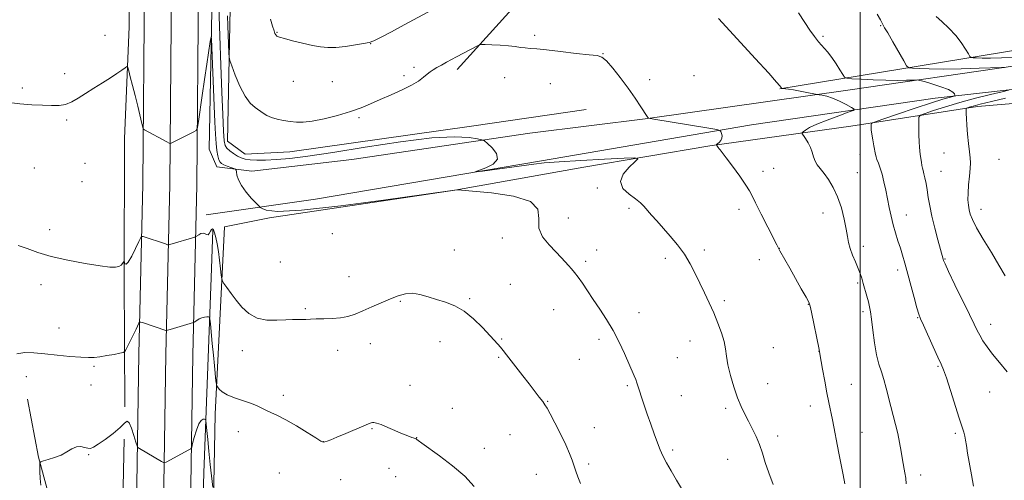
# Model space of a CAD drawing. Extents: x 2167300 to 2170200, y 332300 to 335200.
# Drawn here: x 2168126 to 2168564, y 333681 to 333886 of the extents above; entities that cross this region are included whole.
import ezdxf

# ---------------------------------------------------------------- set-up
doc = ezdxf.new("R2010")
doc.units = 0
doc.header["$MEASUREMENT"] = 0
for name, color, linetype, lineweight in [('32000', 7, 'Continuous', 0), ('DTM HARD BREAKLINE', 7, 'Continuous', 0), ('DTM SPOT ELEVATION', 2, 'Continuous', 13), ('INDEX CONTOUR', 41, 'Continuous', 13), ('INTERMEDIATE CONTOUR', 44, 'Continuous', 0)]:
    doc.layers.add(name, color=color, linetype=linetype, lineweight=lineweight)

msp = doc.modelspace()

# ---------------------------------------------------------------- linework, layer by layer
at = {"layer": '32000', "flags": 128}
msp.add_lwpolyline([(2168500, 335000), (2168500, 332500)], dxfattribs=at)
at = {"layer": 'DTM HARD BREAKLINE', "extrusion": (0.1445166211232667, -0.9683361993299477, 0.2035680507504706), "elevation": -9664.91574700491, "flags": 128}
msp.add_lwpolyline([(2193990.568007382, 3214.711549635955), (2194108.738713542, 3223.240131319573), (2194157.933629227, 3224.772211861535)], dxfattribs=at)
at = {"layer": 'DTM HARD BREAKLINE'}
for points in [[(2168146.86, 334268.91, 1190.06), (2168181.38, 334264.36, 1190.12), (2168180.19, 334208.32, 1186.07), (2168179.4, 334132.45, 1180.32), (2168177.11, 334053.6, 1177.7), (2168174.99, 333958.98, 1175.66), (2168175.05, 333883.11, 1174.6), (2168173.03, 333833.24, 1172.89), (2168172.9, 333771.65, 1171.88), (2168173.21, 333714.11, 1168.64)], [(2168353.26, 333835.79, 1176.45), (2168274.17, 333824.02, 1174.72), (2168229.62, 333818.78, 1174.55), (2168214.07, 333820.73, 1173.33), (2168210.67, 333828.63, 1172.42), (2168212.34, 333913.23, 1175.04), (2168214.85, 333996.56, 1176.96), (2168215.05, 334092.25, 1179.35), (2168214.91, 334127.62, 1182.34), (2168224.02, 334099.47, 1181.54), (2168221.41, 333970.33, 1179.58), (2168219.97, 333891.05, 1178.71), (2168218.78, 333832.23, 1176.83), (2168226.65, 333826.46, 1176.87), (2168246.48, 333827.49, 1177.15), (2168327.27, 333838.83, 1176.33), (2168378.22, 333846.18, 1176.18)], [(2168320.94, 333863.98, 1177.56), (2168371.14, 333919.5, 1179.74), (2168432.84, 333971.8, 1182.48), (2168461.06, 334016.28, 1185.72), (2168467.72, 334043.97, 1186.75)], [(2168181.98, 333902.32, 1176.1), (2168181.14, 333813.04, 1173.21), (2168179.46, 333737.54, 1169.24), (2168178.21, 333660.28, 1166.93), (2168175.86, 333572.99, 1164.68), (2168173.9, 333466.24, 1162.05), (2168172.64, 333384.89, 1161.19), (2168170.31, 333307.7, 1160.91), (2168167.51, 333220.3, 1159.74), (2168166.22, 333120.96, 1158.79), (2168164.06, 333025.45, 1157.54), (2168162.14, 332939.19, 1157.8), (2168161.64, 332908.54, 1158.4)], [(2168193.98, 333902.12, 1176.3), (2168193.14, 333812.85, 1173.41), (2168191.46, 333737.31, 1169.44), (2168190.21, 333660.02, 1167.13), (2168187.86, 333572.72, 1164.88), (2168185.9, 333466.04, 1162.25), (2168184.64, 333384.62, 1161.39), (2168182.3, 333307.33, 1161.11), (2168179.51, 333220.03, 1159.94), (2168178.22, 333120.75, 1158.99), (2168176.06, 333025.18, 1157.74), (2168174.14, 332938.96, 1158), (2168173.64, 332908.89, 1158.59)], [(2168205.98, 333901.92, 1176.1), (2168205.14, 333812.66, 1173.21), (2168203.46, 333737.08, 1169.24), (2168202.21, 333659.76, 1166.93), (2168199.86, 333572.45, 1164.68), (2168197.9, 333465.84, 1162.05), (2168196.64, 333384.35, 1161.19), (2168194.29, 333306.96, 1160.91), (2168191.51, 333219.76, 1159.74), (2168190.22, 333120.54, 1158.79), (2168188.06, 333024.91, 1157.54), (2168186.14, 332938.73, 1157.8), (2168185.65, 332909.23, 1158.37)], [(2168645.14, 333885.48, 1189.67), (2168637.02, 333874.2, 1188.55), (2168570.08, 333865.81, 1184.3), (2168494.62, 333854.89, 1180.37), (2168405.72, 333842.28, 1177.99), (2168353.26, 333835.79, 1176.45)], [(2168209.4, 333799.5, 1172.7), (2168258.01, 333806.43, 1175.36), (2168357.57, 333823.27, 1176.27), (2168451.8, 333839.49, 1178.3), (2168533.45, 333851.26, 1181.3), (2168587.38, 333857.33, 1185.62), (2168630.22, 333859.16, 1188.2), (2168617.21, 333853, 1188.39), (2168552.2, 333847.59, 1186.47), (2168495.92, 333838.76, 1181.15), (2168433.24, 333830.15, 1177.85), (2168377.17, 333820.68, 1174.52), (2168319.82, 333810.35, 1173.99), (2168237.53, 333798.16, 1173.86), (2168217.49, 333794.15, 1173.02), (2168213.27, 333710.83, 1169.45), (2168211.59, 333618.13, 1165.71), (2168208.87, 333539.07, 1163.91), (2168208.89, 333447.42, 1161.61), (2168209.55, 333351.73, 1160.94), (2168204.37, 333250.45, 1160.95)], [(2168366.08, 333122.25, 1161.82), (2168246.3, 333120.57, 1159.96), (2168201.13, 333123.44, 1159.47), (2168195.82, 333136.24, 1158.96), (2168197.35, 333255.15, 1159.62), (2168202.72, 333382.16, 1159.85), (2168204.63, 333480.19, 1161.63), (2168205.26, 333578.65, 1164.08), (2168208.25, 333684.78, 1166.95), (2168211.62, 333771.51, 1170.77), (2168212.3, 333792.61, 1171.85)], [(2168153.02, 333664.38, 1166.6), (2168138.98, 333676.56, 1167.36), (2168134.75, 333691.7, 1168.1), (2168129.9, 333717.5, 1168.46)], [(2168161.07, 333432.28, 1161.36), (2168165.28, 333510.06, 1162.17), (2168170.73, 333568.02, 1162.76), (2168171.73, 333643.03, 1164.98), (2168172.92, 333699.72, 1167.53)]]:
    msp.add_polyline3d(points, dxfattribs=at)
at = {"layer": 'DTM SPOT ELEVATION'}
for p in [(2168509.16, 333883.44, 1183.91), (2168164.44, 333879.21, 1174.75), (2168240.88, 333880.58, 1180.1), (2168355.33, 333879.16, 1178.19), (2168483.54, 333878.76, 1182.26), (2168282.46, 333875.45, 1179.97), (2168385.76, 333871.11, 1178.05), (2168301.68, 333864.91, 1178.42), (2168146.51, 333862.11, 1174.5), (2168297.27, 333861.22, 1178.36), (2168342.07, 333860.44, 1177.57), (2168406.44, 333859.51, 1178.83), (2168426.26, 333861.34, 1179.22), (2168127.55, 333855.74, 1174.21), (2168248.12, 333858.77, 1179.15), (2168265.41, 333858.66, 1179.25), (2168362.35, 333857.73, 1177.5), (2168147.37, 333841.6, 1173.81), (2168277.28, 333842.6, 1177.74), (2168500.06, 333826.25, 1181.31), (2168537.36, 333826.95, 1185.06), (2168133.01, 333820.29, 1173.02), (2168155.48, 333822.25, 1173.26), (2168461.68, 333820.09, 1178.87), (2168561.79, 333824.08, 1187.07), (2168456.89, 333818.77, 1178.51), (2168498.77, 333818.13, 1180.79), (2168536.06, 333818.82, 1184.84), (2168154.2, 333814.11, 1173.07), (2168383.23, 333811.35, 1175.75), (2168397.35, 333802.27, 1175.73), (2168370.28, 333798.07, 1174.88), (2168446.2, 333801.82, 1177.52), (2168483.49, 333800.24, 1179.32), (2168520.61, 333799.35, 1182.75), (2168553.8, 333801.91, 1186.63), (2168139.7, 333792.82, 1172.46), (2168265.38, 333791.01, 1173.97), (2168341.05, 333789.1, 1173.31), (2168501.49, 333785.46, 1180.43), (2168319.72, 333783.74, 1172.69), (2168382.89, 333783.85, 1174.63), (2168430.86, 333783.75, 1176.36), (2168464.08, 333784.6, 1178.02), (2168242.3, 333778.48, 1173.53), (2168378.11, 333778.81, 1174.33), (2168413.44, 333780.04, 1175.58), (2168455.22, 333779.5, 1177.4), (2168537.79, 333779.76, 1184.1), (2168272.9, 333772.01, 1173.02), (2168516.72, 333774.93, 1181.54), (2168135.85, 333768.33, 1171.53), (2168344.5, 333768.58, 1172.86), (2168498.92, 333769.17, 1179.78), (2168295.63, 333761.05, 1171.82), (2168326.51, 333762.24, 1172.17), (2168439.76, 333761.34, 1176.3), (2168477.04, 333759.69, 1177.95), (2168253.36, 333757.8, 1172.24), (2168363.87, 333757.36, 1173.12), (2168401.79, 333755.89, 1174.6), (2168501.35, 333756.34, 1179.67), (2168525.69, 333753.7, 1181.91), (2168558.08, 333750.72, 1184.64), (2168143.98, 333749.13, 1170.75), (2168282.28, 333742.14, 1171.1), (2168313.28, 333743.11, 1171.3), (2168340.66, 333744.22, 1172.11), (2168384, 333744.16, 1173.64), (2168424.43, 333743.31, 1175.29), (2168225.48, 333739.01, 1171.28), (2168267.76, 333739.24, 1171.25), (2168461.54, 333740.46, 1176.94), (2168481.73, 333738.71, 1177.98), (2168339.39, 333736.13, 1171.84), (2168375.16, 333735.24, 1173.12), (2168418.84, 333735.92, 1174.92), (2168159.47, 333732.09, 1169.79), (2168534.63, 333732.13, 1181.85), (2168129.45, 333727.55, 1169.34), (2168158.19, 333723.89, 1169.36), (2168300.02, 333723.64, 1170.54), (2168396.64, 333723.54, 1173.8), (2168459, 333724.47, 1176.82), (2168496.21, 333724.1, 1178.87), (2168243.59, 333719.29, 1170.42), (2168420.57, 333719.06, 1174.8), (2168557.67, 333720.72, 1183.11), (2168361.21, 333716.53, 1172.09), (2168318.78, 333713.45, 1170.48), (2168440.29, 333713.48, 1175.68), (2168477.91, 333714.52, 1177.37), (2168223.6, 333703.11, 1169.4), (2168283.03, 333704.39, 1169.91), (2168344.48, 333701.79, 1170.94), (2168381.86, 333704.79, 1172.79), (2168500.91, 333702.82, 1178.88), (2168542.38, 333702.31, 1181.76), (2168261.39, 333698.67, 1170.02), (2168302.97, 333700.49, 1170.03), (2168463.41, 333701.1, 1176.42), (2168157.17, 333692.85, 1167.89), (2168333.01, 333695.69, 1170.48), (2168416.74, 333695, 1174.27), (2168379.31, 333688.73, 1172.36), (2168441.11, 333690.81, 1175.2), (2168241.83, 333684.75, 1168.9), (2168290.6, 333686.74, 1169.27), (2168356.08, 333684.18, 1171.02), (2168269.1, 333681.74, 1169.17), (2168293.59, 333683.08, 1169.13), (2168526.93, 333683.87, 1180.49)]:
    msp.add_point(p, dxfattribs=at)
at = {"layer": 'INDEX CONTOUR', "flags": 128}
for points, elevation in [([(2168237.923, 333886.3960000001), (2168238.863, 333883.2290000001), (2168239.504, 333881.1600000001), (2168239.939, 333879.9850000001), (2168240.306, 333879.3370000001), (2168240.806, 333878.8780000001), (2168241.903, 333878.4010000001), (2168244.129, 333877.7290000001), (2168247.778, 333876.7570000001), (2168252.208, 333875.6590000001), (2168256.543, 333874.6770000001), (2168260.158, 333874.018), (2168263.441, 333873.7310000001), (2168267.032, 333873.8300000001), (2168271.321, 333874.2890000001), (2168275.711, 333874.9340000001), (2168279.352, 333875.5510000001), (2168281.7521, 333876.0440000001), (2168283.831, 333876.7910000001), (2168286.862, 333878.2849000001), (2168291.678, 333880.8130000001), (2168297.337, 333883.8280000001), (2168313.959, 333892.7650000001)], 1180), ([(2168437.042, 333886.7140000001), (2168440.478, 333882.9880000001), (2168453.423, 333868.8840000001), (2168459.424, 333862.3150000001), (2168462.917, 333858.4460000001), (2168464.378, 333856.7790000001), (2168465.322, 333855.5560000001), (2168465.496, 333855.5310000001), (2168466.8259, 333855.4360000001), (2168468.278, 333855.2750000001), (2168470.45, 333854.9460000001), (2168473.346, 333854.4210000001), (2168476.389, 333853.8240000001), (2168480.262, 333853.0420000001), (2168481.032, 333852.9050000001), (2168481.827, 333852.7980000001), (2168483.19, 333852.594), (2168485.192, 333852.1400000001), (2168487.789, 333851.273), (2168490.842, 333849.9260000001), (2168493.85, 333848.4150000001), (2168496.218, 333847.1560000001), (2168497.397, 333846.4110000001), (2168497.015, 333845.8460000001), (2168494.743, 333844.9750000001), (2168490.5309, 333843.4640000001), (2168485.43, 333841.5669000001), (2168480.769, 333839.6900000001), (2168477.581, 333838.1650000001), (2168475.721, 333837.0440000001), (2168474.7499, 333836.3091000001), (2168474.305, 333835.8830000001), (2168474.328, 333835.4630000001), (2168474.839, 333834.6900000001), (2168475.804, 333833.3040000001), (2168476.968, 333831.4430000001), (2168478.022, 333829.3460000001), (2168478.752, 333827.2250000001), (2168479.323, 333825.1950000001), (2168479.996, 333823.3420000001), (2168480.985, 333821.6860000001), (2168482.325, 333819.9700000001), (2168484.008, 333817.8670000001), (2168485.9881, 333815.1030000001), (2168488.074, 333811.6080000001), (2168490.043, 333807.3640000001), (2168491.703, 333802.4680000001), (2168492.998, 333797.4850000001), (2168493.907, 333793.0939000001), (2168494.465, 333789.7620000001), (2168494.9239, 333787.1030000001), (2168495.595, 333784.5160000001), (2168496.682, 333781.5670000001), (2168497.982, 333778.4830000001), (2168499.187, 333775.6550000001), (2168500.072, 333773.3400000001), (2168500.748, 333771.2530000001), (2168501.4051, 333768.9770000001), (2168502.999, 333763.3361000001), (2168503.722, 333760.7210000001), (2168504.261, 333758.6170000001), (2168504.699, 333756.3670000001), (2168505.162, 333753.0880000001), (2168505.755, 333748.2330000001), (2168506.5, 333742.5830000001), (2168507.398, 333737.251), (2168508.4349, 333733.0540000001), (2168509.5459, 333729.6150000001), (2168510.651, 333726.2590000001), (2168511.694, 333722.4710000001), (2168513.72, 333714.2100000001), (2168514.7821, 333710.2120000001), (2168515.833, 333706.2990000001), (2168516.798, 333702.3330000001), (2168517.621, 333698.2430000001), (2168518.319, 333694.2370000001), (2168518.927, 333690.5910000001), (2168519.936, 333684.8269000001), (2168520.306, 333682.3600000001), (2168520.579, 333679.8510000001)], 1180), ([(2168125.214, 333737.6670000001), (2168128.713, 333738.3100000001), (2168132.791, 333738.1719000001), (2168137.6129, 333737.6400000001), (2168143.172, 333737.05), (2168148.777, 333736.5309000001), (2168153.566, 333736.1640000001), (2168156.962, 333736.0150000001), (2168159.518, 333736.0920000001), (2168162.073, 333736.3900000001), (2168165.202, 333736.8800000001), (2168168.434, 333737.4340000001), (2168171.036, 333737.8960000001), (2168172.502, 333738.2100000001), (2168173.226, 333738.6980000001), (2168173.828, 333739.7790000001), (2168178.182, 333748.6550000001), (2168179.413, 333751.2210000001), (2168179.735, 333751.7430000001), (2168180.269, 333751.795), (2168181.473, 333751.4210000001), (2168191.402, 333748.0640000001), (2168191.671, 333748.0130000001), (2168192.174, 333748.1140000001), (2168193.344, 333748.4530000001), (2168203.696, 333751.5320000001), (2168203.952, 333751.675), (2168205.208, 333752.5390000001), (2168206.277, 333753.1830000001), (2168207.463, 333753.7180000001), (2168208.62, 333753.9940000001), (2168209.627, 333754.0700000001), (2168210.3691, 333754.0540000001), (2168210.782, 333753.925), (2168211.0009, 333753.1440000001), (2168211.214, 333751.0420000001), (2168212.03, 333742.2440000001), (2168212.532, 333737.0250000001), (2168213.005, 333732.3110000001), (2168213.697, 333725.7410000001), (2168213.873, 333724.2540000001), (2168214.061, 333723.528), (2168214.423, 333722.9390000001), (2168215.141, 333721.9990000001), (2168216.4701, 333720.7620000001), (2168218.69, 333719.4150000001), (2168221.912, 333718.1140000001), (2168229.024, 333715.7390000001), (2168231.686, 333714.6610000001), (2168233.814, 333713.6371000001), (2168235.8331, 333712.6470000001), (2168238.144, 333711.621), (2168241.043, 333710.2900000001), (2168244.802, 333708.3390000001), (2168249.479, 333705.6230000001), (2168254.265, 333702.6959), (2168258.14, 333700.2840000001), (2168260.378, 333698.9330000001), (2168261.446, 333698.4689000001), (2168262.1081, 333698.5359000001), (2168263.061, 333698.8640000001), (2168264.732, 333699.5160000001), (2168267.479, 333700.6401000001), (2168271.426, 333702.2860000001), (2168279.386, 333705.6461000001), (2168281.561, 333706.577), (2168282.628, 333707.0030000001), (2168283.226, 333707.1420000001), (2168283.938, 333707.1450000001), (2168285.135, 333706.8960000001), (2168287.131, 333706.2120000001), (2168290.08, 333704.9990000001), (2168296.646, 333702.1580000001), (2168299.061, 333701.1740000001), (2168300.72, 333700.5520000001), (2168302.34, 333699.996), (2168302.678, 333699.8390000001), (2168303.015, 333699.599), (2168303.656, 333699.1010000001), (2168305.172, 333697.9750000001), (2168313.062, 333692.3190000001), (2168318.835, 333687.9420000001), (2168324.28, 333683.2430000001), (2168328.441, 333678.7050000001)], 1170)]:
    msp.add_lwpolyline(points, dxfattribs=dict(at, elevation=elevation))
at = {"layer": 'INTERMEDIATE CONTOUR', "flags": 128}
for points, elevation in [([(2168214.953, 333891.8160000001), (2168215.414, 333878.9510000001), (2168215.907, 333865.9350000001), (2168216.3711, 333854.0040000001), (2168216.778, 333843.9950000001), (2168217.107, 333836.6450000001), (2168217.38, 333832.3630000001), (2168217.792, 333830.2560000001), (2168218.5769, 333829.1030000001), (2168219.889, 333827.9190000001), (2168221.544, 333826.6680000001), (2168223.277, 333825.5480000001), (2168224.92, 333824.7180000001), (2168226.7, 333824.1650000001), (2168228.939, 333823.8350000001), (2168231.9219, 333823.6880000001), (2168235.773, 333823.7340000001), (2168240.573, 333823.996), (2168246.5599, 333824.528), (2168254.578, 333825.5060000001), (2168265.624, 333827.1370000001), (2168280.058, 333829.4650000001), (2168295.676, 333831.8841000001), (2168309.6361, 333833.626), (2168319.719, 333834.1490000001), (2168326.1989, 333833.822), (2168329.971, 333833.2390000001), (2168331.946, 333832.822), (2168333.098, 333832.2870000001), (2168334.413, 333831.1740000001), (2168336.494, 333829.1840000001), (2168338.402, 333826.6600000001), (2168338.814, 333824.1010000001), (2168336.878, 333821.9310000001), (2168333.619, 333820.2620000001), (2168328.926, 333818.5480000001), (2168329.361, 333818.4760000001), (2168332.208, 333818.8510000001), (2168354.94, 333822.0070000001), (2168359.666, 333822.523), (2168366.261, 333823.018), (2168375.849, 333823.5750000001), (2168386.419, 333824.1220000001), (2168395.174, 333824.5520000001), (2168399.961, 333824.719), (2168401.196, 333824.3180000001), (2168399.939, 333823.0050000001), (2168397.309, 333820.5860000001), (2168394.672, 333817.4600000001), (2168393.458, 333814.1770000001), (2168394.634, 333811.1990000001), (2168397.343, 333808.6370000001), (2168400.264, 333806.5120000001), (2168402.388, 333804.7930000001), (2168403.932, 333803.224), (2168407.282, 333799.3421000001), (2168409.61, 333796.7110000001), (2168415.586, 333790.0120000001), (2168418.889, 333786.0790000001), (2168421.9641, 333781.9361), (2168424.56, 333777.7040000001), (2168426.792, 333773.4180000001), (2168430.945, 333764.7330000001), (2168433.011, 333760.3280000001), (2168435.003, 333755.8591000001), (2168436.845, 333751.3530000001), (2168438.408, 333747.028), (2168439.546, 333743.148), (2168440.201, 333739.8291000001), (2168440.663, 333736.594), (2168441.305, 333732.8200000001), (2168442.407, 333728.1080000001), (2168443.867, 333722.9730000001), (2168445.488, 333718.1590000001), (2168447.112, 333714.2110000001), (2168448.738, 333710.893), (2168450.404, 333707.7710000001), (2168452.122, 333704.4910000001), (2168453.798, 333701.0080000001), (2168455.313, 333697.3579000001), (2168456.6129, 333693.5400000001), (2168457.894, 333689.4110000001), (2168459.418, 333684.7940000001), (2168461.334, 333679.6420000001)], 1176), ([(2168218.788, 333887.8640000001), (2168218.949, 333883.3660000001), (2168219.421, 333871.3640000001), (2168219.535, 333869.4660000001), (2168219.871, 333867.9760000001), (2168220.715, 333865.6180000001), (2168222.262, 333861.5420000001), (2168224.329, 333856.6060000001), (2168226.641, 333852.0950000001), (2168228.95, 333848.9890000001), (2168231.122, 333847.0530000001), (2168234.696, 333844.6150000001), (2168236.338, 333843.5970000001), (2168238.319, 333842.7150000001), (2168240.873, 333841.9880000001), (2168243.775, 333841.4060000001), (2168246.69, 333840.9530000001), (2168249.442, 333840.6450000001), (2168252.5, 333840.6320000001), (2168256.497, 333841.0960000001), (2168261.805, 333842.1510000001), (2168267.765, 333843.6380000001), (2168273.458, 333845.3290000001), (2168278.225, 333847.0470000001), (2168282.442, 333848.8150000001), (2168286.746, 333850.7080000001), (2168291.555, 333852.7670000001), (2168296.415, 333854.9000000001), (2168300.658, 333856.9780000001), (2168303.781, 333858.8870000001), (2168305.966, 333860.5550000001), (2168307.56, 333861.9260000001), (2168308.898, 333862.9820000001), (2168310.25, 333863.8860000001), (2168311.868, 333864.844), (2168313.921, 333866.0030000001), (2168316.224, 333867.2771000001), (2168320.572, 333869.6400000001), (2168329.925, 333874.5840000001), (2168330.818, 333875.0040000001), (2168331.715, 333875.1341000001), (2168333.386, 333875.0850000001), (2168336.34, 333874.9510000001), (2168340.041, 333874.7520000001), (2168343.695, 333874.4889000001), (2168346.685, 333874.1740000001), (2168349.102, 333873.8550000001), (2168351.215, 333873.5890000001), (2168353.376, 333873.398), (2168356.268, 333873.1620000001), (2168360.658, 333872.7250000001), (2168366.908, 333872.0030000001), (2168373.761, 333871.1890000001), (2168379.558, 333870.5460000001), (2168383.129, 333870.1740000001), (2168385.265, 333869.5110000001), (2168387.244, 333867.8340000001), (2168390.048, 333864.648), (2168393.456, 333860.3860000001), (2168396.949, 333855.7110000001), (2168400.068, 333851.2420000001), (2168402.602, 333847.4140000001), (2168405.3881, 333843.1000000001), (2168405.784, 333842.5290000001), (2168405.883, 333842.4289000001), (2168406.097, 333842.3330000001), (2168406.702, 333842.2480000001), (2168408.302, 333841.9920000001), (2168432.763, 333837.9420000001), (2168436.37, 333837.3211000001), (2168437.762, 333836.9350000001), (2168438.133, 333836.4550000001), (2168438.438, 333835.6340000001), (2168438.6769, 333834.5710000001), (2168438.612, 333833.4480000001), (2168438.093, 333832.4280000001), (2168437.336, 333831.5900000001), (2168436.262, 333830.6640000001), (2168436.176, 333830.4660000001), (2168436.311, 333830.2300000001), (2168436.979, 333829.3200000001), (2168437.399, 333828.7980000001), (2168437.884, 333828.2379000001), (2168438.788, 333827.1269000001), (2168440.544, 333824.827), (2168443.366, 333821.0090000001), (2168446.584, 333816.5590000001), (2168449.309, 333812.6720000001), (2168450.945, 333810.1130000001), (2168452.08, 333807.9360000001), (2168453.594, 333804.7650000001), (2168456.082, 333799.7249000001), (2168458.993, 333793.9280000001), (2168462.975, 333786.0620000001), (2168463.757, 333784.5560000001), (2168464.3871, 333783.4190000001), (2168468.761, 333775.719), (2168473.908, 333766.577), (2168476.013, 333762.8120000001), (2168477.2181, 333760.5530000001), (2168477.853, 333758.8140000001), (2168478.431, 333756.2060000001), (2168481.811, 333739.6149), (2168482.169, 333737.7320000001), (2168483.396, 333730.8830000001), (2168484.357, 333725.577), (2168485.3241, 333720.3660000001), (2168486.159, 333716.0690000001), (2168487.702, 333708.3960000001), (2168490.572, 333693.5850000001), (2168492.475, 333683.9340000001), (2168493.234, 333679.8470000001)], 1178), ([(2168472.719, 333889.2070000001), (2168475.472, 333884.8850000001), (2168477.735, 333881.4480000001), (2168479.701, 333878.6910000001), (2168481.577, 333876.3370000001), (2168485.537, 333871.8590000001), (2168487.537, 333869.3630000001), (2168489.444, 333866.572), (2168491.095, 333863.8750000001), (2168492.308, 333861.7710000001), (2168493.083, 333860.6090000001), (2168494.153, 333860.1321), (2168496.435, 333859.9310000001), (2168500.542, 333859.6840000001), (2168505.859, 333859.4110000001), (2168511.466, 333859.2180000001), (2168516.55, 333859.1790000001), (2168520.713, 333859.246), (2168523.666, 333859.3390000001), (2168525.35, 333859.3660000001), (2168526.628, 333859.1810000001), (2168528.598, 333858.6249000001), (2168531.973, 333857.6100000001), (2168535.9521, 333856.3300000001), (2168539.349, 333855.0470000001), (2168541.275, 333853.9820000001), (2168542.017, 333853.1810000001), (2168542.157, 333852.6450000001), (2168542.141, 333852.3540000001), (2168541.881, 333852.1850000001), (2168539.662, 333851.621), (2168536.789, 333850.7970000001), (2168531.8429, 333849.2440000001), (2168524.593, 333846.8480000001), (2168516.652, 333844.1680000001), (2168510.0919, 333841.9360000001), (2168506.447, 333840.6690000001), (2168505.105, 333840.0400000001), (2168504.915, 333839.5080000001), (2168504.931, 333838.6120000001), (2168505.021, 333837.2059000001), (2168505.258, 333835.2200000001), (2168505.68, 333832.6840000001), (2168506.1809, 333830.0210000001), (2168506.907, 333826.2280000001), (2168507.1579, 333825.1350000001), (2168507.537, 333823.9840000001), (2168508.162, 333822.3699), (2168508.966, 333820.1961000001), (2168509.832, 333817.4460000001), (2168510.667, 333814.1400000001), (2168511.461, 333810.4430000001), (2168512.225, 333806.5570000001), (2168512.98, 333802.6570000001), (2168513.781, 333798.8040000001), (2168514.695, 333795.0310000001), (2168515.755, 333791.376), (2168516.88, 333787.8790000001), (2168517.955, 333784.5850000001), (2168518.916, 333781.4410000001), (2168519.895, 333777.9940000001), (2168524.062, 333762.6830000001), (2168525.335, 333758.0811000001), (2168526.178, 333755.2430000001), (2168526.959, 333753.1610000001), (2168528.185, 333750.3850000001), (2168532.521, 333740.7290000001), (2168534.616, 333736.1490000001), (2168536.046, 333733.0970000001), (2168537.14, 333730.5420000001), (2168538.413, 333726.9670000001), (2168540.219, 333721.3770000001), (2168544.1, 333709.0710000001), (2168546.158, 333702.8010000001), (2168546.627, 333701.0810000001), (2168546.954, 333699.2690000001), (2168547.301, 333696.898), (2168547.829, 333693.5700000001), (2168549.5621, 333683.9490000001), (2168550.398, 333678.9120000001)], 1182), ([(2168507.622, 333888.5360000001), (2168509.106, 333886.1070000001), (2168509.899, 333884.6600000001), (2168510.176, 333883.9990000001), (2168510.235, 333883.7420000001), (2168510.385, 333883.4571000001), (2168510.961, 333882.5160000001), (2168512.306, 333880.2430000001), (2168514.579, 333876.2990000001), (2168519.418, 333867.8090000001), (2168520.734, 333865.6290000001), (2168521.754, 333864.7930000001), (2168523.351, 333864.5840000001), (2168526.279, 333864.42), (2168530.804, 333864.2660000001), (2168537.074, 333864.2210000001), (2168544.9201, 333864.3500000001), (2168552.912, 333864.5790000001), (2168562.847, 333864.92), (2168564.238, 333864.9390000001)], 1184), ([(2168533.835, 333887.4830000001), (2168536.374, 333885.2610000001), (2168539.473, 333882.3809000001), (2168542.53, 333879.1660000001), (2168545.045, 333875.9479000001), (2168546.923, 333873.0870000001), (2168548.171, 333870.9540000001), (2168548.872, 333869.7930000001), (2168549.4149, 333869.3480000001), (2168550.266, 333869.2360000001), (2168551.842, 333869.1500000001), (2168554.367, 333869.072), (2168558.0161, 333869.0590000001), (2168562.884, 333869.1450000001), (2168568.748, 333869.2740000001)], 1186), ([(2168120.633, 333849.5030000001), (2168126.463, 333848.6820000001), (2168131.877, 333848.3260000001), (2168136.645, 333848.1469000001), (2168140.617, 333847.9530000001), (2168143.948, 333847.9420000001), (2168146.872, 333848.4090000001), (2168149.628, 333849.5670000001), (2168152.473, 333851.3020000001), (2168155.67, 333853.4160000001), (2168159.364, 333855.719), (2168163.22, 333858.0460000001), (2168166.784, 333860.2420000001), (2168169.678, 333862.1610000001), (2168171.836, 333863.7060000001), (2168173.268, 333864.7890000001), (2168174.044, 333865.2890000001), (2168174.466, 333864.952), (2168174.897, 333863.4870000001), (2168175.621, 333860.7160000001), (2168176.604, 333856.903), (2168177.738, 333852.4190000001), (2168178.904, 333847.6880000001), (2168180.754, 333840.0150000001), (2168181.206, 333838.197), (2168181.498, 333837.4600000001), (2168181.878, 333837.1730000001), (2168191.83, 333831.8650000001), (2168192.889, 333831.3170000001), (2168193.387, 333831.1690000001), (2168193.752, 333831.2930000001), (2168203.801, 333836.2810000001), (2168204.925, 333836.9710000001), (2168205.474, 333838.1690000001), (2168205.917, 333840.8990000001), (2168207.568, 333852.3880000001), (2168208.612, 333859.5160000001), (2168209.631, 333866.3210000001), (2168211.174, 333876.3900000001), (2168211.536, 333878.4650000001), (2168211.724, 333877.7830000001), (2168211.899, 333873.7590000001), (2168212.88, 333847.8010000001), (2168213.164, 333840.5930000001), (2168213.422, 333835.2110000001), (2168213.713, 333831.153), (2168214.082, 333827.9920000001), (2168214.5159, 333825.5970000001), (2168214.986, 333823.9100000001), (2168215.498, 333822.8430000001), (2168216.1891, 333822.1720000001), (2168217.231, 333821.6410000001), (2168218.697, 333821.0581000001), (2168220.282, 333820.4780000001), (2168221.583, 333820.018), (2168222.312, 333819.7250000001), (2168222.621, 333819.3460000001), (2168222.776, 333818.5570000001), (2168223.045, 333817.1070000001), (2168223.704, 333815.0360000001), (2168225.034, 333812.4560000001), (2168227.155, 333809.5480000001), (2168229.555, 333806.7540000001), (2168231.565, 333804.5800000001), (2168232.724, 333803.3640000001), (2168233.408, 333802.7540000001), (2168234.204, 333802.2279000001), (2168236.017, 333801.4680000001), (2168241.022, 333800.9840000001), (2168251.715, 333801.4890000001), (2168269.231, 333803.4160000001), (2168289.2639, 333806.0610000001), (2168306.15, 333808.4370000001), (2168320.749, 333810.5220000001), (2168321.108, 333810.5170000001), (2168322.909, 333810.3740000001), (2168327.693, 333809.9720000001), (2168336.197, 333809.1640000001), (2168345.922, 333807.7080000001), (2168353.565, 333805.3370000001), (2168356.792, 333801.9140000001), (2168357.167, 333797.822), (2168357.225, 333793.5690000001), (2168358.909, 333789.5970000001), (2168361.785, 333786.0540000001), (2168364.824, 333783.0190000001), (2168367.213, 333780.5370000001), (2168368.997, 333778.5240000001), (2168370.434, 333776.8590000001), (2168371.765, 333775.3870000001), (2168373.151, 333773.8030000001), (2168374.733, 333771.7650000001), (2168376.629, 333769.0140000001), (2168378.862, 333765.6220000001), (2168381.4339, 333761.7450000001), (2168384.31, 333757.5120000001), (2168387.319, 333752.9400000001), (2168390.257, 333748.0170000001), (2168392.939, 333742.8230000001), (2168395.267, 333737.7970000001), (2168399.592, 333727.9150000001), (2168400.295, 333726.2120000001), (2168400.805, 333724.8020000001), (2168401.917, 333721.2870000001), (2168402.836, 333718.4720000001), (2168404.026, 333714.9290000001), (2168405.429, 333710.8350000001), (2168406.975, 333706.4110000001), (2168408.531, 333702.0490000001), (2168409.948, 333698.1840000001), (2168411.155, 333695.0810000001), (2168412.384, 333692.3180000001), (2168413.94, 333689.3050000001), (2168416.027, 333685.6280000001), (2168418.423, 333681.5769000001), (2168422.887, 333674.1481000001)], 1174), ([(2168565.971, 333854.8289000001), (2168563.171, 333854.1020000001), (2168558.046, 333852.8670000001), (2168551.399, 333851.2050000001), (2168544.366, 333849.3200000001), (2168537.9571, 333847.4210000001), (2168532.684, 333845.7300000001), (2168528.932, 333844.4661000001), (2168526.918, 333843.697), (2168526.179, 333842.8680000001), (2168526.079, 333841.2671000001), (2168526.095, 333838.447), (2168526.139, 333835.0060000001), (2168526.232, 333831.8080000001), (2168526.3871, 333829.4920000001), (2168526.589, 333827.8100000001), (2168526.814, 333826.2910000001), (2168527.275, 333822.8360000001), (2168527.519, 333821.2970000001), (2168527.783, 333820.1250000001), (2168528.083, 333819.0550000001), (2168528.441, 333817.7150000001), (2168528.868, 333815.8120000001), (2168529.343, 333813.3650000001), (2168529.838, 333810.4720000001), (2168530.354, 333807.1831000001), (2168531.004, 333803.3600000001), (2168531.93, 333798.8170000001), (2168533.197, 333793.5580000001), (2168534.567, 333788.3380000001), (2168536.937, 333779.6780000001), (2168537.128, 333779.1080000001), (2168537.787, 333777.6160000001), (2168539.401, 333774.2120000001), (2168542.227, 333768.3650000001), (2168548.648, 333755.1170000001), (2168550.698, 333750.8400000001), (2168552.042, 333748.0830000001), (2168553.2, 333745.9020000001), (2168554.622, 333743.5060000001), (2168556.495, 333740.724), (2168558.933, 333737.5350000001), (2168561.987, 333733.8890000001), (2168565.427, 333729.6001000001)], 1184), ([(2168564.645, 333851.2520000001), (2168558.423, 333849.7940000001), (2168553.477, 333848.5800000001), (2168550.31, 333847.7540000001), (2168548.589, 333847.2600000001), (2168547.772, 333846.996), (2168547.389, 333846.827), (2168547.249, 333846.5160000001), (2168547.232, 333845.7930000001), (2168547.247, 333844.42), (2168547.319, 333842.2610000001), (2168547.504, 333839.2100000001), (2168547.833, 333835.2999000001), (2168548.241, 333831.1320000001), (2168548.64, 333827.4500000001), (2168548.946, 333824.7430000001), (2168549.093, 333822.4990000001), (2168549.02, 333819.9490000001), (2168548.706, 333816.5600000001), (2168548.305, 333812.7290000001), (2168548.013, 333809.0830000001), (2168547.98, 333806.1090000001), (2168548.1701, 333803.7250000001), (2168548.5019, 333801.7060000001), (2168548.979, 333799.7580000001), (2168549.941, 333797.3080000001), (2168551.81, 333793.7120000001), (2168554.814, 333788.6030000001), (2168558.39, 333782.702), (2168561.7801, 333777.0090000001), (2168564.56, 333772.2840000001)], 1186), ([(2168125.771, 333785.8060000001), (2168129.8, 333784.3970000001), (2168134.515, 333782.6920000001), (2168140.462, 333780.9050000001), (2168147.854, 333779.2349000001), (2168155.57, 333777.822), (2168162.156, 333776.7930000001), (2168166.525, 333776.2430000001), (2168169.057, 333776.1470000001), (2168170.501, 333776.4540000001), (2168171.484, 333777.0799000001), (2168172.169, 333777.8250000001), (2168172.826, 333778.7960000001), (2168172.94, 333778.7720000001), (2168173.037, 333778.3700000001), (2168173.233, 333777.7091000001), (2168173.714, 333777.4570000001), (2168174.686, 333778.4220000001), (2168176.2371, 333781.0760000001), (2168177.9931, 333784.5370000001), (2168179.464, 333787.5880000001), (2168180.307, 333789.2979000001), (2168180.774, 333789.8740000001), (2168181.265, 333789.8130000001), (2168191.195, 333786.4730000001), (2168192.169, 333786.1620000001), (2168192.695, 333786.0970000001), (2168193.224, 333786.2220000001), (2168204.256, 333789.5220000001), (2168204.763, 333789.7390000001), (2168206.042, 333790.5960000001), (2168207.042, 333791.1200000001), (2168208.041, 333791.3310000001), (2168208.876, 333791.0570000001), (2168209.563, 333790.6470000001), (2168210.16, 333790.5790000001), (2168210.7171, 333791.1710000001), (2168211.239, 333792.1070000001), (2168211.721, 333792.9100000001), (2168212.165, 333793.1660000001), (2168212.604, 333792.7230000001), (2168213.08, 333791.4900000001), (2168213.618, 333789.4150000001), (2168214.192, 333786.5830000001), (2168214.761, 333783.1160000001), (2168215.285, 333779.2280000001), (2168215.725, 333775.4990000001), (2168216.042, 333772.6010000001), (2168216.249, 333770.9600000001), (2168216.566, 333770.0070000001), (2168217.266, 333768.925), (2168218.556, 333767.0740000001), (2168220.385, 333764.5310000001), (2168222.64, 333761.5480000001), (2168225.25, 333758.4210000001), (2168228.321, 333755.6010000001), (2168232.002, 333753.5820000001), (2168236.3149, 333752.6921000001), (2168240.77, 333752.5960000001), (2168244.749, 333752.795), (2168247.792, 333752.8910000001), (2168251.921, 333752.8820000001), (2168253.671, 333752.9570000001), (2168255.663, 333753.0760000001), (2168258.236, 333753.175), (2168261.592, 333753.2249000001), (2168265.373, 333753.3370000001), (2168269.081, 333753.6570000001), (2168272.3719, 333754.3100000001), (2168275.519, 333755.3310000001), (2168278.948, 333756.7310000001), (2168282.941, 333758.4790000001), (2168287.187, 333760.3590000001), (2168291.23, 333762.1099000001), (2168294.74, 333763.4940000001), (2168297.903, 333764.3540000001), (2168301.031, 333764.5560000001), (2168304.379, 333764.0370000001), (2168307.969, 333763.0240000001), (2168311.764, 333761.8160000001), (2168315.728, 333760.5850000001), (2168319.826, 333759.0040000001), (2168324.0251, 333756.6230000001), (2168328.233, 333753.2040000001), (2168332.122, 333749.3680000001), (2168339.041, 333741.9550000001), (2168340.229, 333740.6310000001), (2168341.443, 333739.1560000001), (2168342.91, 333737.2710000001), (2168350.08, 333727.8920000001), (2168352.864, 333724.2900000001), (2168357.421, 333718.4670000001), (2168358.956, 333716.4830000001), (2168359.9669, 333715.0790000001), (2168360.88, 333713.55), (2168362.228, 333711.0340000001), (2168364.357, 333706.9770000001), (2168366.877, 333702.0610000001), (2168369.21, 333697.2800000001), (2168370.914, 333693.4090000001), (2168372.076, 333690.3590000001), (2168372.916, 333687.827), (2168373.654, 333685.496), (2168374.512, 333683.0060000001), (2168375.714, 333679.9860000001)], 1172), ([(2168135.789, 333679.3201000001), (2168135.588, 333682.3370000001), (2168135.456, 333685.3650000001), (2168135.378, 333687.7710000001), (2168135.401, 333689.1120000001), (2168135.823, 333689.7120000001), (2168137.006, 333690.0860000001), (2168139.166, 333690.6640000001), (2168141.941, 333691.5360000001), (2168144.8221, 333692.7090000001), (2168147.401, 333694.1230000001), (2168149.668, 333695.4530000001), (2168151.717, 333696.3080000001), (2168153.612, 333696.4310000001), (2168155.308, 333696.0960000001), (2168156.736, 333695.7110000001), (2168157.923, 333695.653), (2168159.3, 333696.17), (2168161.397, 333697.4760000001), (2168164.511, 333699.6620000001), (2168168.02, 333702.3140000001), (2168171.069, 333704.8890000001), (2168173.031, 333706.8600000001), (2168174.205, 333707.7410000001), (2168175.117, 333707.0569000001), (2168176.168, 333704.6130000001), (2168177.246, 333701.3300000001), (2168178.11, 333698.4080000001), (2168178.619, 333696.7430000001), (2168179.014, 333696.0080000001), (2168179.634, 333695.5750000001), (2168189.544, 333689.7940000001), (2168190.375, 333689.3430000001), (2168190.885, 333689.2850000001), (2168191.513, 333689.5730000001), (2168201.603, 333694.9450000001), (2168202.458, 333695.4700000001), (2168202.906, 333696.2030000001), (2168203.333, 333697.7720000001), (2168204.0379, 333700.5390000001), (2168204.979, 333703.7880000001), (2168206.03, 333706.5390000001), (2168207.068, 333708.0560000001), (2168207.98, 333708.5910000001), (2168208.656, 333708.643), (2168209.029, 333708.5470000001), (2168209.215, 333707.9831000001), (2168209.373, 333706.4700000001), (2168209.635, 333703.6340000001), (2168210.025, 333699.5490000001), (2168210.538, 333694.3990000001), (2168211.1509, 333688.5140000001), (2168212.242, 333678.3620000001)], 1168)]:
    msp.add_lwpolyline(points, dxfattribs=dict(at, elevation=elevation))

doc.saveas('drawing.dxf')
